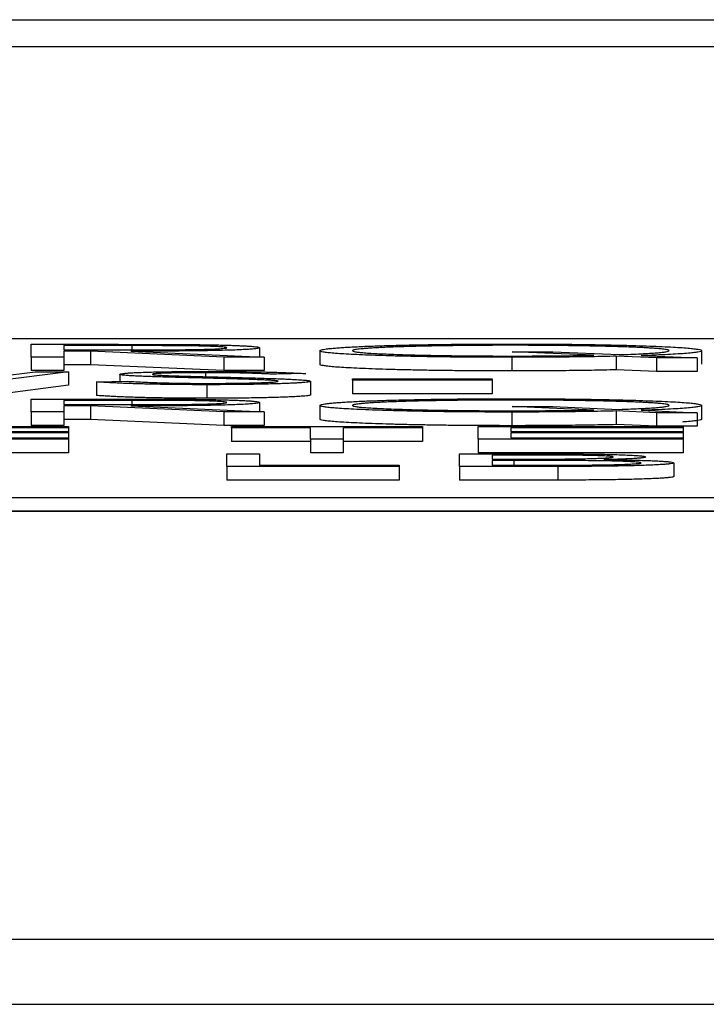
# Model space of a CAD drawing. Units: inches. Extents: x 0 to 17, y 0 to 11.
# Drawn here: x 14.4 to 14.5, y 5.9 to 6 of the extents above; entities that cross this region are included whole.
import ezdxf

# ---------------------------------------------------------------- set-up
doc = ezdxf.new("R2010")
doc.units = ezdxf.units.IN
doc.header["$MEASUREMENT"] = 0

msp = doc.modelspace()

# ---------------------------------------------------------------- linework, layer by layer
at = {"color": 7, "linetype": 'Continuous', "lineweight": 25}
for p, q in [((13.645532, 6.019786), (15.272557, 6.019786)), ((15.281459, 6.015806), (13.636631, 6.015806)), ((15.042378, 5.972915), (13.875711, 5.972915)), ((14.42272, 5.972122), (14.433393, 5.972122)), ((14.42272, 5.97026), (14.42272, 5.972122)), ((14.437506, 5.971931), (14.427506, 5.971931)), ((14.427506, 5.971931), (14.427506, 5.97131)), ((14.427506, 5.97131), (14.437271, 5.971308)), ((14.431395, 5.971119), (14.427506, 5.971119)), ((14.427506, 5.971119), (14.427506, 5.97026)), ((14.431395, 5.971119), (14.431395, 5.969121)), ((14.450989, 5.97026), (14.431395, 5.971119)), ((14.437314, 5.971119), (14.456908, 5.97026)), ((14.456224, 5.971624), (14.456224, 5.97029)), ((14.465113, 5.971183), (14.465113, 5.969184)), ((14.505337, 5.97051), (14.493329, 5.971024)), ((14.493329, 5.971024), (14.499301, 5.971024)), ((14.499301, 5.971024), (14.509087, 5.970605)), ((14.521182, 5.971189), (14.521182, 5.96919)), ((14.42272, 5.97026), (14.42272, 5.968262)), ((14.427506, 5.97026), (14.42272, 5.97026)), ((14.427506, 5.97026), (14.427506, 5.968262)), ((14.431395, 5.969121), (14.427506, 5.969121)), ((14.450989, 5.968262), (14.431395, 5.969121)), ((14.450989, 5.97026), (14.450989, 5.968262)), ((14.456908, 5.97026), (14.450989, 5.97026)), ((14.456908, 5.97026), (14.456908, 5.968262)), ((14.493297, 5.970213), (14.493297, 5.968214)), ((14.508607, 5.97037), (14.508607, 5.968371)), ((14.514526, 5.970117), (14.508607, 5.97037)), ((14.512303, 5.970468), (14.520498, 5.970117)), ((14.514526, 5.970117), (14.514526, 5.968118)), ((14.520498, 5.970117), (14.514526, 5.970117)), ((14.520498, 5.970117), (14.520498, 5.968118)), ((14.412805, 5.966748), (14.423297, 5.968103)), ((14.42819, 5.968103), (14.41381, 5.966242)), ((14.427506, 5.968262), (14.42272, 5.968262)), ((14.423297, 5.968103), (14.42819, 5.968103)), ((14.42819, 5.968103), (14.42819, 5.966105)), ((14.435711, 5.967717), (14.435711, 5.966673)), ((14.448318, 5.96796), (14.448318, 5.96737)), ((14.456908, 5.968262), (14.450989, 5.968262)), ((14.463062, 5.967836), (14.458735, 5.967722)), ((14.514526, 5.968118), (14.508607, 5.968371)), ((14.520498, 5.968118), (14.514526, 5.968118)), ((14.432293, 5.966601), (14.436801, 5.966696)), ((14.432293, 5.966601), (14.432293, 5.964602)), ((14.448511, 5.966194), (14.448511, 5.964196)), ((14.463746, 5.966698), (14.463746, 5.964699)), ((14.469899, 5.967053), (14.490412, 5.967053)), ((14.469899, 5.966863), (14.469899, 5.967053)), ((14.469899, 5.966863), (14.469899, 5.964864)), ((14.490412, 5.966863), (14.469899, 5.966863)), ((14.490412, 5.967053), (14.490412, 5.966863)), ((14.490412, 5.966863), (14.490412, 5.964864)), ((14.42819, 5.966105), (14.41381, 5.964243)), ((14.490412, 5.964864), (14.469899, 5.964864)), ((14.42272, 5.964085), (14.433393, 5.964085)), ((14.42272, 5.962224), (14.42272, 5.964085)), ((14.437506, 5.963894), (14.427506, 5.963894)), ((14.427506, 5.963894), (14.427506, 5.963274)), ((14.456224, 5.963587), (14.456224, 5.962254)), ((14.42272, 5.962224), (14.42272, 5.960225)), ((14.427506, 5.962224), (14.42272, 5.962224)), ((14.427506, 5.963274), (14.437271, 5.963271)), ((14.431395, 5.963083), (14.427506, 5.963083)), ((14.427506, 5.963083), (14.427506, 5.962224)), ((14.427506, 5.962224), (14.427506, 5.960225)), ((14.431395, 5.963083), (14.431395, 5.961084)), ((14.450989, 5.962224), (14.431395, 5.963083)), ((14.437314, 5.963083), (14.456908, 5.962224)), ((14.450989, 5.962224), (14.450989, 5.960225)), ((14.456908, 5.962224), (14.450989, 5.962224)), ((14.456908, 5.962224), (14.456908, 5.960225)), ((14.465113, 5.963146), (14.465113, 5.961148)), ((14.493297, 5.962176), (14.493297, 5.960177)), ((14.505337, 5.962474), (14.493329, 5.962988)), ((14.493329, 5.962988), (14.499301, 5.962988)), ((14.499301, 5.962988), (14.509087, 5.962569)), ((14.508607, 5.962334), (14.508607, 5.960335)), ((14.514526, 5.962081), (14.508607, 5.962334)), ((14.512303, 5.962431), (14.520498, 5.962081)), ((14.514526, 5.962081), (14.514526, 5.960082)), ((14.520498, 5.962081), (14.514526, 5.962081)), ((14.520498, 5.962081), (14.520498, 5.960082)), ((14.521182, 5.963152), (14.521182, 5.961154)), ((14.431395, 5.961084), (14.427506, 5.961084)), ((14.450989, 5.960225), (14.431395, 5.961084)), ((14.398105, 5.960067), (14.42819, 5.960067)), ((14.42819, 5.959876), (14.402891, 5.959876)), ((14.402891, 5.959303), (14.42819, 5.959303)), ((14.42819, 5.959113), (14.402891, 5.959113)), ((14.427506, 5.960225), (14.42272, 5.960225)), ((14.42819, 5.960067), (14.42819, 5.959876)), ((14.42819, 5.959876), (14.42819, 5.959303)), ((14.42819, 5.959303), (14.42819, 5.959113)), ((14.42819, 5.959113), (14.42819, 5.958397)), ((14.456908, 5.960225), (14.450989, 5.960225)), ((14.452122, 5.959876), (14.452122, 5.960067)), ((14.452122, 5.960067), (14.480156, 5.960067)), ((14.463746, 5.959876), (14.452122, 5.959876)), ((14.452122, 5.959876), (14.452122, 5.957877)), ((14.463746, 5.958206), (14.463746, 5.959876)), ((14.480156, 5.959876), (14.468532, 5.959876)), ((14.468532, 5.959876), (14.468532, 5.958206)), ((14.480156, 5.960067), (14.480156, 5.959876)), ((14.480156, 5.959876), (14.480156, 5.957877)), ((14.488361, 5.960067), (14.518446, 5.960067)), ((14.488361, 5.958206), (14.488361, 5.960067)), ((14.518446, 5.959876), (14.493147, 5.959876)), ((14.493147, 5.959876), (14.493147, 5.959303)), ((14.493147, 5.959303), (14.518446, 5.959303)), ((14.518446, 5.959113), (14.493147, 5.959113)), ((14.493147, 5.959113), (14.493147, 5.958397)), ((14.514526, 5.960082), (14.508607, 5.960335)), ((14.520498, 5.960082), (14.514526, 5.960082)), ((14.518446, 5.960067), (14.518446, 5.959876)), ((14.518446, 5.959876), (14.518446, 5.959303)), ((14.518446, 5.959303), (14.518446, 5.959113)), ((14.518446, 5.959113), (14.518446, 5.958397)), ((14.42819, 5.958206), (14.398105, 5.958206)), ((14.402891, 5.958397), (14.42819, 5.958397)), ((14.42819, 5.958397), (14.42819, 5.958206)), ((14.42819, 5.958206), (14.42819, 5.956207)), ((14.463746, 5.957877), (14.452122, 5.957877)), ((14.468532, 5.958206), (14.463746, 5.958206)), ((14.463746, 5.958206), (14.463746, 5.956207)), ((14.468532, 5.958206), (14.468532, 5.956207)), ((14.480156, 5.957877), (14.468532, 5.957877)), ((14.518446, 5.958206), (14.488361, 5.958206)), ((14.488361, 5.958206), (14.488361, 5.956207)), ((14.493147, 5.958397), (14.518446, 5.958397)), ((14.518446, 5.958397), (14.518446, 5.958206)), ((14.518446, 5.958206), (14.518446, 5.956207)), ((14.42819, 5.956207), (14.398105, 5.956207)), ((14.468532, 5.956207), (14.463746, 5.956207)), ((14.518446, 5.956207), (14.488361, 5.956207)), ((14.451438, 5.956049), (14.456224, 5.956049)), ((14.451438, 5.954188), (14.451438, 5.956049)), ((14.456224, 5.956049), (14.456224, 5.954378)), ((14.485626, 5.956049), (14.496032, 5.956049)), ((14.485626, 5.954188), (14.485626, 5.956049)), ((14.496908, 5.955858), (14.490412, 5.955858)), ((14.490412, 5.955858), (14.490412, 5.955261)), ((14.490412, 5.955261), (14.493628, 5.955261)), ((14.493585, 5.955071), (14.490412, 5.955071)), ((14.490412, 5.955071), (14.490412, 5.954378)), ((14.517079, 5.954716), (14.517079, 5.952717)), ((14.476737, 5.954188), (14.451438, 5.954188)), ((14.451438, 5.954188), (14.451438, 5.952189)), ((14.456224, 5.954378), (14.476737, 5.954378)), ((14.476737, 5.954378), (14.476737, 5.954188)), ((14.476737, 5.954188), (14.476737, 5.952189)), ((14.500049, 5.954188), (14.485626, 5.954188)), ((14.485626, 5.954188), (14.485626, 5.952189)), ((14.490412, 5.954378), (14.497229, 5.954378)), ((14.500049, 5.954188), (14.500049, 5.952189)), ((14.476737, 5.952189), (14.451438, 5.952189)), ((14.500049, 5.952189), (14.485626, 5.952189)), ((13.875711, 5.949648), (15.042378, 5.949648)), ((15.342594, 5.94765), (13.575495, 5.94765)), ((13.875711, 5.94765), (15.042378, 5.94765)), ((14.149503, 5.884764), (14.768587, 5.884764)), ((14.159045, 5.875221), (14.759045, 5.875221))]:
    msp.add_line(p, q, dxfattribs=at)
at = {"color": 8, "linetype": 'Continuous', "lineweight": 25}
for p, q in [((14.437506, 5.971931), (14.437506, 5.971111)), ((14.437506, 5.963894), (14.437506, 5.963075)), ((14.493585, 5.955071), (14.493585, 5.954378))]:
    msp.add_line(p, q, dxfattribs=at)
at = {"color": 7, "linetype": 'Continuous', "lineweight": 25}
for points, knots in [([(14.433393, 5.972122), (14.434105, 5.972122), (14.435473, 5.972121), (14.437432, 5.97212), (14.439212, 5.972118), (14.440813, 5.972116), (14.442233, 5.972112), (14.443478, 5.972108), (14.444541, 5.972103), (14.445185, 5.972098), (14.445476, 5.972096)], [0, 0, 0, 0, 0.17625775, 0.33843441, 0.48482205, 0.61715758, 0.73469836, 0.83738518, 0.92637242, 1, 1, 1, 1]), ([(14.445476, 5.972096), (14.445867, 5.972093), (14.446639, 5.972086), (14.44775, 5.972072), (14.44881, 5.972056), (14.449812, 5.972037), (14.450753, 5.972015), (14.451641, 5.97199), (14.452482, 5.971963), (14.453241, 5.971932), (14.453956, 5.971901), (14.454559, 5.971866), (14.455079, 5.97183), (14.455493, 5.971792), (14.455827, 5.971753), (14.456062, 5.971711), (14.456203, 5.971668), (14.456217, 5.971639), (14.456224, 5.971624)], [0, 0, 0, 0, 0.0642168, 0.1270638, 0.1887445, 0.2491321, 0.3094525, 0.3698267, 0.4306501, 0.4923519, 0.5540721, 0.6156898, 0.6767977, 0.738439, 0.8013169, 0.8651845, 0.9316413, 1, 1, 1, 1]), ([(14.465113, 5.971183), (14.465121, 5.971205), (14.465138, 5.971249), (14.465331, 5.971314), (14.465616, 5.971379), (14.466021, 5.971442), (14.46655, 5.971503), (14.467185, 5.971564), (14.467954, 5.971623), (14.468824, 5.971681), (14.469793, 5.971737), (14.470849, 5.97179), (14.471995, 5.97184), (14.473229, 5.971886), (14.474546, 5.971929), (14.475936, 5.97197), (14.477427, 5.972007), (14.47898, 5.972041), (14.480605, 5.972071), (14.482269, 5.972097), (14.483985, 5.972119), (14.485731, 5.972138), (14.487516, 5.972152), (14.489341, 5.972162), (14.491202, 5.972168), (14.492459, 5.972169), (14.493094, 5.972169)], [0, 0, 0, 0, 0.0429467, 0.0855917, 0.1273442, 0.1691211, 0.2106333, 0.2525241, 0.294301, 0.336806, 0.3791196, 0.4208686, 0.4620375, 0.5028252, 0.5436015, 0.5843629, 0.6255204, 0.6670123, 0.7085518, 0.7498891, 0.7910177, 0.8320677, 0.8733741, 0.9148883, 0.9570533, 1, 1, 1, 1]), ([(14.493115, 5.971978), (14.492606, 5.971978), (14.491588, 5.971978), (14.490076, 5.971972), (14.488583, 5.971964), (14.487116, 5.971952), (14.485671, 5.971938), (14.48425, 5.971919), (14.482842, 5.971898), (14.481477, 5.971873), (14.480156, 5.971846), (14.478899, 5.971816), (14.477725, 5.971783), (14.476621, 5.971748), (14.47559, 5.971711), (14.474629, 5.971672), (14.473752, 5.97163), (14.47295, 5.971586), (14.47224, 5.97154), (14.4716, 5.971493), (14.47108, 5.971445), (14.470654, 5.971395), (14.470305, 5.971344), (14.47008, 5.971291), (14.469917, 5.971238), (14.469905, 5.971202), (14.469899, 5.971183)], [0, 0, 0, 0, 0.0422169, 0.0843253, 0.1258559, 0.1673078, 0.2088593, 0.2506876, 0.2928477, 0.3357451, 0.3783592, 0.4201865, 0.4615742, 0.5025273, 0.5432232, 0.5842591, 0.6252228, 0.666484, 0.7078181, 0.7488762, 0.789875, 0.8308609, 0.8723789, 0.914201, 0.9566031, 1, 1, 1, 1]), ([(14.493094, 5.972169), (14.494064, 5.972169), (14.495969, 5.972167), (14.498766, 5.972153), (14.501449, 5.972131), (14.504016, 5.9721), (14.506466, 5.97206), (14.508797, 5.972011), (14.511012, 5.971953), (14.51308, 5.971887), (14.514976, 5.971814), (14.516636, 5.971737), (14.518048, 5.971656), (14.519196, 5.97157), (14.520089, 5.971481), (14.520712, 5.971387), (14.521112, 5.971289), (14.521158, 5.971223), (14.521182, 5.971189)], [0, 0, 0, 0, 0.065667, 0.1289742, 0.1909277, 0.2519488, 0.3126942, 0.3738296, 0.4362009, 0.4998805, 0.5635602, 0.6259315, 0.6870669, 0.7478123, 0.8088334, 0.8707869, 0.934333, 1, 1, 1, 1]), ([(14.516395, 5.971194), (14.516389, 5.971212), (14.516377, 5.971247), (14.516215, 5.9713), (14.515986, 5.971352), (14.515655, 5.971402), (14.515227, 5.971451), (14.5147, 5.971498), (14.514082, 5.971545), (14.513362, 5.971589), (14.512567, 5.971633), (14.511684, 5.971674), (14.510722, 5.971712), (14.509694, 5.971749), (14.50858, 5.971783), (14.507382, 5.971815), (14.506117, 5.971845), (14.504777, 5.971873), (14.503396, 5.971898), (14.501983, 5.971919), (14.500549, 5.971938), (14.499096, 5.971952), (14.497626, 5.971964), (14.496137, 5.971972), (14.494632, 5.971978), (14.493621, 5.971978), (14.493115, 5.971978)], [0, 0, 0, 0, 0.0430399, 0.0850824, 0.126546, 0.1676449, 0.2082861, 0.2486763, 0.2892947, 0.3300743, 0.3710606, 0.4115325, 0.4523412, 0.4930463, 0.5342458, 0.5761445, 0.6184447, 0.6618016, 0.705196, 0.7479764, 0.7903109, 0.8323733, 0.8740508, 0.9158074, 0.9578499, 1, 1, 1, 1]), ([(14.437271, 5.971308), (14.437727, 5.971308), (14.438611, 5.971308), (14.439889, 5.97131), (14.44108, 5.971312), (14.442178, 5.971316), (14.443183, 5.971321), (14.444096, 5.971327), (14.444918, 5.971334), (14.445876, 5.971344), (14.446947, 5.971361), (14.44811, 5.971386), (14.4491, 5.971417), (14.449937, 5.971453), (14.45061, 5.971492), (14.451084, 5.971534), (14.451385, 5.971578), (14.45142, 5.971609), (14.451438, 5.971624)], [0, 0, 0, 0, 0.07166815, 0.13891329, 0.20118457, 0.25912443, 0.31225504, 0.36068151, 0.40508614, 0.44510166, 0.51877778, 0.58946158, 0.65846224, 0.72728322, 0.79632249, 0.86317489, 0.93094938, 1, 1, 1, 1]), ([(14.456224, 5.971624), (14.456202, 5.971599), (14.456158, 5.971551), (14.455751, 5.97148), (14.455084, 5.971415), (14.454165, 5.971354), (14.452994, 5.971299), (14.451587, 5.971251), (14.449943, 5.971211), (14.448413, 5.971183), (14.447061, 5.971165), (14.445948, 5.971153), (14.444734, 5.971143), (14.443431, 5.971134), (14.442033, 5.971128), (14.440543, 5.971123), (14.43896, 5.97112), (14.437873, 5.97112), (14.437314, 5.971119)], [0, 0, 0, 0, 0.0787802, 0.1537206, 0.2267135, 0.2991912, 0.37119, 0.4430064, 0.5166892, 0.5932172, 0.6338729, 0.6769891, 0.7228995, 0.7719586, 0.8242113, 0.8793787, 0.9379481, 1, 1, 1, 1]), ([(14.451438, 5.971624), (14.45142, 5.971639), (14.451383, 5.971669), (14.451087, 5.971712), (14.450586, 5.971753), (14.44991, 5.971792), (14.449088, 5.971826), (14.448123, 5.971856), (14.447042, 5.971881), (14.446032, 5.971897), (14.44513, 5.971906), (14.444346, 5.971913), (14.443461, 5.971918), (14.442469, 5.971923), (14.441375, 5.971927), (14.440175, 5.971929), (14.438874, 5.971931), (14.437973, 5.971931), (14.437506, 5.971931)], [0, 0, 0, 0, 0.0688143, 0.1363648, 0.2040194, 0.2730637, 0.3429133, 0.4109654, 0.4791688, 0.549308, 0.5876516, 0.6306467, 0.6788788, 0.7319343, 0.7911114, 0.8552832, 0.9250859, 1, 1, 1, 1]), ([(14.493297, 5.970213), (14.492327, 5.970213), (14.490418, 5.970215), (14.487615, 5.970229), (14.484924, 5.970251), (14.482351, 5.970282), (14.479893, 5.970322), (14.477552, 5.970371), (14.475325, 5.970429), (14.473247, 5.970495), (14.471346, 5.970567), (14.469679, 5.970644), (14.468261, 5.970725), (14.467114, 5.970809), (14.466204, 5.970897), (14.465584, 5.970989), (14.465183, 5.971085), (14.465137, 5.97115), (14.465113, 5.971183)], [0, 0, 0, 0, 0.0659844, 0.1298377, 0.1923265, 0.2536425, 0.3149011, 0.3765396, 0.4394065, 0.5035731, 0.5677242, 0.6300096, 0.6913592, 0.7517409, 0.8122231, 0.8732973, 0.9357104, 1, 1, 1, 1]), ([(14.469899, 5.971183), (14.469919, 5.971157), (14.469959, 5.971104), (14.470285, 5.971026), (14.470833, 5.970952), (14.471598, 5.970881), (14.47256, 5.970812), (14.473755, 5.970747), (14.475179, 5.970686), (14.476779, 5.970628), (14.478538, 5.970576), (14.480404, 5.97053), (14.482359, 5.970491), (14.48441, 5.970459), (14.486541, 5.970434), (14.488771, 5.970416), (14.491083, 5.970405), (14.492658, 5.970404), (14.493457, 5.970403)], [0, 0, 0, 0, 0.0639079, 0.1257266, 0.1861563, 0.2461041, 0.3061123, 0.3668628, 0.4290836, 0.4932513, 0.5578147, 0.6207926, 0.6827461, 0.7445344, 0.8065936, 0.8693303, 0.9337426, 1, 1, 1, 1]), ([(14.493457, 5.970403), (14.494006, 5.970404), (14.495092, 5.970404), (14.496692, 5.97041), (14.498254, 5.970418), (14.499762, 5.97043), (14.50123, 5.970445), (14.502648, 5.970463), (14.504024, 5.970484), (14.504899, 5.970502), (14.505337, 5.97051)], [0, 0, 0, 0, 0.13258683, 0.26224739, 0.3884718, 0.51375078, 0.63575871, 0.75774842, 0.87869533, 1, 1, 1, 1]), ([(14.509087, 5.970605), (14.509669, 5.970626), (14.510814, 5.970666), (14.512299, 5.970733), (14.513577, 5.970802), (14.514599, 5.970875), (14.515413, 5.97095), (14.515975, 5.971029), (14.516327, 5.97111), (14.516372, 5.971166), (14.516395, 5.971194)], [0, 0, 0, 0, 0.1315263, 0.258718, 0.3827297, 0.5050598, 0.6263067, 0.7481633, 0.8726878, 1, 1, 1, 1]), ([(14.521182, 5.971189), (14.521156, 5.971153), (14.521105, 5.971084), (14.520676, 5.970983), (14.519986, 5.970886), (14.519008, 5.970793), (14.517743, 5.970705), (14.516217, 5.970621), (14.514409, 5.970541), (14.513013, 5.970492), (14.512303, 5.970468)], [0, 0, 0, 0, 0.1307076, 0.2570291, 0.3802317, 0.5012473, 0.621953, 0.7443182, 0.8701289, 1, 1, 1, 1]), ([(14.493297, 5.968214), (14.492327, 5.968215), (14.490418, 5.968216), (14.487615, 5.96823), (14.484924, 5.968252), (14.482351, 5.968283), (14.479893, 5.968323), (14.477552, 5.968372), (14.475325, 5.96843), (14.473247, 5.968497), (14.471346, 5.968568), (14.469679, 5.968645), (14.468261, 5.968726), (14.467114, 5.968811), (14.466204, 5.968899), (14.465584, 5.96899), (14.465183, 5.969086), (14.465137, 5.969151), (14.465113, 5.969184)], [0, 0, 0, 0, 0.0659844, 0.1298377, 0.1923265, 0.2536425, 0.3149011, 0.3765396, 0.4394065, 0.5035731, 0.5677242, 0.6300096, 0.6913592, 0.7517409, 0.8122231, 0.8732973, 0.9357104, 1, 1, 1, 1]), ([(14.508607, 5.97037), (14.508013, 5.970357), (14.506837, 5.970332), (14.505003, 5.9703), (14.503132, 5.970273), (14.501229, 5.970251), (14.499296, 5.970234), (14.497325, 5.970221), (14.49532, 5.970214), (14.493974, 5.970213), (14.493297, 5.970213)], [0, 0, 0, 0, 0.128777, 0.2551819, 0.3801502, 0.503363, 0.6268586, 0.7503101, 0.8744398, 1, 1, 1, 1]), ([(14.435711, 5.967717), (14.435731, 5.967736), (14.435771, 5.967775), (14.436103, 5.967832), (14.436629, 5.967887), (14.437365, 5.967938), (14.438313, 5.967985), (14.439411, 5.968028), (14.440719, 5.968064), (14.442154, 5.968095), (14.443724, 5.96812), (14.445369, 5.968138), (14.447093, 5.968149), (14.44826, 5.96815), (14.448852, 5.968151)], [0, 0, 0, 0, 0.0837854, 0.1657799, 0.24628, 0.3274609, 0.408797, 0.4897152, 0.571376, 0.6555233, 0.7410195, 0.8265468, 0.9119889, 1, 1, 1, 1]), ([(14.438692, 5.967433), (14.438456, 5.967444), (14.437993, 5.967466), (14.437381, 5.9675), (14.43686, 5.967534), (14.436453, 5.967569), (14.436109, 5.967605), (14.435878, 5.967642), (14.435734, 5.967679), (14.435719, 5.967704), (14.435711, 5.967717)], [0, 0, 0, 0, 0.13350677, 0.26255898, 0.38826445, 0.51266735, 0.63372227, 0.75539386, 0.87755295, 1, 1, 1, 1]), ([(14.448318, 5.96796), (14.447767, 5.96796), (14.446705, 5.967958), (14.445196, 5.967945), (14.443839, 5.967923), (14.442672, 5.967893), (14.441701, 5.967858), (14.440998, 5.967817), (14.440576, 5.967772), (14.440524, 5.967741), (14.440498, 5.967725)], [0, 0, 0, 0, 0.14307308, 0.27590296, 0.40237086, 0.52841365, 0.65035638, 0.76589509, 0.88077413, 1, 1, 1, 1]), ([(14.440498, 5.967725), (14.440504, 5.967715), (14.440516, 5.967695), (14.440683, 5.967665), (14.440898, 5.967636), (14.441238, 5.967607), (14.441708, 5.967577), (14.442326, 5.967547), (14.443103, 5.967515), (14.443698, 5.967495), (14.444013, 5.967484)], [0, 0, 0, 0, 0.10728521, 0.21474586, 0.32293856, 0.43411616, 0.55341231, 0.68607298, 0.83425599, 1, 1, 1, 1]), ([(14.458735, 5.967722), (14.458474, 5.967733), (14.457971, 5.967756), (14.457207, 5.967788), (14.456487, 5.967817), (14.455777, 5.967842), (14.455116, 5.967864), (14.454474, 5.967884), (14.453861, 5.9679), (14.453088, 5.967918), (14.452117, 5.967935), (14.450899, 5.96795), (14.449625, 5.967958), (14.448757, 5.96796), (14.448318, 5.96796)], [0, 0, 0, 0, 0.0984694, 0.1896291, 0.2741841, 0.3521832, 0.4231989, 0.4885509, 0.5484733, 0.6014402, 0.7011981, 0.7995918, 0.8985451, 1, 1, 1, 1]), ([(14.448852, 5.968151), (14.449481, 5.96815), (14.450731, 5.968149), (14.452569, 5.968136), (14.454339, 5.968114), (14.455763, 5.96809), (14.456878, 5.968065), (14.457727, 5.968043), (14.458589, 5.968017), (14.459468, 5.967988), (14.460351, 5.967955), (14.461251, 5.967919), (14.462169, 5.967879), (14.462759, 5.967851), (14.463062, 5.967836)], [0, 0, 0, 0, 0.1072328, 0.2132518, 0.3188304, 0.4267935, 0.483646, 0.5436038, 0.6083076, 0.6771268, 0.7506856, 0.8287134, 0.9121903, 1, 1, 1, 1]), ([(14.508607, 5.968371), (14.508013, 5.968359), (14.506837, 5.968334), (14.505003, 5.968301), (14.503132, 5.968275), (14.501229, 5.968253), (14.499296, 5.968235), (14.497325, 5.968223), (14.49532, 5.968215), (14.493974, 5.968214), (14.493297, 5.968214)], [0, 0, 0, 0, 0.128777, 0.2551819, 0.3801502, 0.503363, 0.6268586, 0.7503101, 0.8744398, 1, 1, 1, 1]), ([(14.448511, 5.966194), (14.448108, 5.966195), (14.447307, 5.966195), (14.446123, 5.9662), (14.444963, 5.966207), (14.443841, 5.966217), (14.442743, 5.96623), (14.441674, 5.966247), (14.440634, 5.966266), (14.439616, 5.966288), (14.438623, 5.966313), (14.437664, 5.966343), (14.436708, 5.966376), (14.435783, 5.966414), (14.434871, 5.966455), (14.433989, 5.9665), (14.433119, 5.966549), (14.432573, 5.966583), (14.432293, 5.966601)], [0, 0, 0, 0, 0.0572083, 0.1136961, 0.1691779, 0.2241592, 0.2787199, 0.3337942, 0.3892415, 0.4458221, 0.5037043, 0.5642939, 0.6279754, 0.6950383, 0.7653727, 0.8396114, 0.9175378, 1, 1, 1, 1]), ([(14.436801, 5.966696), (14.43722, 5.966671), (14.438024, 5.966624), (14.439364, 5.966561), (14.440753, 5.966507), (14.4422, 5.966463), (14.443698, 5.966428), (14.445255, 5.966403), (14.446866, 5.966388), (14.447963, 5.966386), (14.448511, 5.966385)], [0, 0, 0, 0, 0.1590043, 0.3046461, 0.4385469, 0.5623223, 0.6774325, 0.7868974, 0.8936109, 1, 1, 1, 1]), ([(14.447432, 5.96718), (14.44687, 5.967194), (14.445798, 5.967221), (14.444297, 5.96726), (14.442956, 5.967297), (14.441779, 5.96733), (14.440767, 5.96736), (14.439912, 5.967387), (14.439237, 5.967411), (14.438861, 5.967426), (14.438692, 5.967433)], [0, 0, 0, 0, 0.1815353, 0.3470817, 0.4955678, 0.6283573, 0.7455197, 0.8458308, 0.9307818, 1, 1, 1, 1]), ([(14.444013, 5.967484), (14.444129, 5.96748), (14.444407, 5.967472), (14.444914, 5.967458), (14.445583, 5.96744), (14.446398, 5.967419), (14.447373, 5.967394), (14.448508, 5.967365), (14.44979, 5.967333), (14.4507, 5.967311), (14.451182, 5.967299)], [0, 0, 0, 0, 0.0525943, 0.124952, 0.2180939, 0.3335024, 0.4687892, 0.6249376, 0.801683, 1, 1, 1, 1]), ([(14.457047, 5.966883), (14.456808, 5.966894), (14.456307, 5.966916), (14.455445, 5.96695), (14.454434, 5.966984), (14.453308, 5.967021), (14.452025, 5.967058), (14.450628, 5.967098), (14.449079, 5.967139), (14.447992, 5.967166), (14.447432, 5.96718)], [0, 0, 0, 0, 0.0902792, 0.1895299, 0.2991979, 0.4189259, 0.5483763, 0.6881364, 0.8390835, 1, 1, 1, 1]), ([(14.448511, 5.966385), (14.448978, 5.966386), (14.449905, 5.966387), (14.45127, 5.966395), (14.452595, 5.966409), (14.453854, 5.966428), (14.455029, 5.966451), (14.456059, 5.966479), (14.45695, 5.96651), (14.457678, 5.966544), (14.458237, 5.966582), (14.458667, 5.96662), (14.458905, 5.96666), (14.458941, 5.966687), (14.458959, 5.966701)], [0, 0, 0, 0, 0.0912636, 0.1809303, 0.2700882, 0.3601561, 0.4483425, 0.5326658, 0.6138337, 0.6939815, 0.772716, 0.8493352, 0.9239673, 1, 1, 1, 1]), ([(14.463746, 5.966698), (14.463736, 5.966681), (14.463716, 5.966648), (14.463488, 5.9666), (14.463154, 5.966553), (14.46265, 5.966508), (14.462036, 5.966464), (14.461256, 5.966422), (14.460352, 5.966382), (14.459316, 5.966344), (14.458181, 5.966309), (14.456982, 5.966278), (14.455717, 5.966252), (14.454392, 5.966231), (14.453006, 5.966215), (14.451562, 5.966203), (14.450055, 5.966196), (14.449031, 5.966195), (14.448511, 5.966194)], [0, 0, 0, 0, 0.06148426, 0.12177453, 0.18091956, 0.24025612, 0.30011444, 0.36114595, 0.42350058, 0.48866936, 0.5539541, 0.61758126, 0.68023843, 0.74218739, 0.80466321, 0.86825899, 0.93302026, 1, 1, 1, 1]), ([(14.451182, 5.967299), (14.45176, 5.967284), (14.452881, 5.967256), (14.454476, 5.967213), (14.455922, 5.967171), (14.457224, 5.96713), (14.458396, 5.967091), (14.459423, 5.967053), (14.460318, 5.967017), (14.46128, 5.966969), (14.462264, 5.966912), (14.463109, 5.966841), (14.463642, 5.96677), (14.463711, 5.966722), (14.463746, 5.966698)], [0, 0, 0, 0, 0.0969723, 0.1877734, 0.2723961, 0.351321, 0.4243348, 0.4919088, 0.5542332, 0.6112677, 0.7163478, 0.8145401, 0.9084955, 1, 1, 1, 1]), ([(14.458959, 5.966701), (14.458937, 5.966716), (14.458891, 5.966748), (14.458505, 5.966794), (14.457898, 5.96684), (14.457338, 5.966869), (14.457047, 5.966883)], [0, 0, 0, 0, 0.2347234, 0.4771583, 0.7285563, 1, 1, 1, 1]), ([(14.448511, 5.964196), (14.448108, 5.964196), (14.447307, 5.964196), (14.446123, 5.964201), (14.444963, 5.964208), (14.443841, 5.964219), (14.442743, 5.964232), (14.441674, 5.964248), (14.440634, 5.964267), (14.439616, 5.964289), (14.438623, 5.964314), (14.437664, 5.964344), (14.436708, 5.964377), (14.435783, 5.964415), (14.434871, 5.964456), (14.433989, 5.964501), (14.433119, 5.96455), (14.432573, 5.964585), (14.432293, 5.964602)], [0, 0, 0, 0, 0.0572083, 0.1136961, 0.1691779, 0.2241592, 0.2787199, 0.3337942, 0.3892415, 0.4458221, 0.5037043, 0.5642939, 0.6279754, 0.6950383, 0.7653727, 0.8396114, 0.9175378, 1, 1, 1, 1]), ([(14.433393, 5.964085), (14.434105, 5.964085), (14.435473, 5.964085), (14.437432, 5.964084), (14.439212, 5.964082), (14.440813, 5.964079), (14.442233, 5.964075), (14.443478, 5.964072), (14.444541, 5.964067), (14.445185, 5.964062), (14.445476, 5.96406)], [0, 0, 0, 0, 0.1762578, 0.3384344, 0.4848221, 0.6171576, 0.7346984, 0.8373852, 0.9263724, 1, 1, 1, 1]), ([(14.437271, 5.963271), (14.437727, 5.963271), (14.438611, 5.963271), (14.439889, 5.963273), (14.44108, 5.963276), (14.442178, 5.96328), (14.443183, 5.963284), (14.444096, 5.96329), (14.444918, 5.963297), (14.445876, 5.963308), (14.446947, 5.963325), (14.44811, 5.96335), (14.4491, 5.963381), (14.449937, 5.963416), (14.45061, 5.963456), (14.451084, 5.963498), (14.451385, 5.963542), (14.45142, 5.963573), (14.451438, 5.963588)], [0, 0, 0, 0, 0.0716681, 0.1389133, 0.2011846, 0.2591244, 0.312255, 0.3606815, 0.4050861, 0.4451017, 0.5187778, 0.5894616, 0.6584622, 0.7272832, 0.7963225, 0.8631749, 0.9309494, 1, 1, 1, 1]), ([(14.456224, 5.963587), (14.456202, 5.963563), (14.456158, 5.963514), (14.455751, 5.963444), (14.455084, 5.963379), (14.454165, 5.963318), (14.452994, 5.963263), (14.451587, 5.963215), (14.449943, 5.963175), (14.448413, 5.963147), (14.447061, 5.963129), (14.445948, 5.963116), (14.444734, 5.963107), (14.443431, 5.963098), (14.442033, 5.963092), (14.440543, 5.963087), (14.43896, 5.963084), (14.437873, 5.963083), (14.437314, 5.963083)], [0, 0, 0, 0, 0.0787802, 0.1537206, 0.2267135, 0.2991912, 0.37119, 0.4430064, 0.5166892, 0.5932172, 0.6338729, 0.6769891, 0.7228995, 0.7719586, 0.8242113, 0.8793787, 0.9379481, 1, 1, 1, 1]), ([(14.451438, 5.963588), (14.45142, 5.963603), (14.451383, 5.963632), (14.451087, 5.963676), (14.450586, 5.963717), (14.44991, 5.963755), (14.449088, 5.96379), (14.448123, 5.96382), (14.447042, 5.963845), (14.446032, 5.96386), (14.44513, 5.96387), (14.444346, 5.963877), (14.443461, 5.963882), (14.442469, 5.963886), (14.441375, 5.96389), (14.440175, 5.963893), (14.438874, 5.963894), (14.437973, 5.963894), (14.437506, 5.963894)], [0, 0, 0, 0, 0.0688143, 0.13636482, 0.20401935, 0.27306374, 0.34291332, 0.41096544, 0.47916877, 0.54930801, 0.58765158, 0.63064667, 0.67887879, 0.7319343, 0.79111142, 0.85528319, 0.92508594, 1, 1, 1, 1]), ([(14.445476, 5.96406), (14.445867, 5.964057), (14.446639, 5.96405), (14.44775, 5.964036), (14.44881, 5.96402), (14.449812, 5.964), (14.450753, 5.963978), (14.451641, 5.963954), (14.452482, 5.963926), (14.453241, 5.963896), (14.453956, 5.963864), (14.454559, 5.96383), (14.455079, 5.963794), (14.455493, 5.963756), (14.455827, 5.963716), (14.456062, 5.963675), (14.456203, 5.963632), (14.456217, 5.963602), (14.456224, 5.963587)], [0, 0, 0, 0, 0.0642168, 0.1270638, 0.1887445, 0.2491321, 0.3094525, 0.3698267, 0.4306501, 0.4923519, 0.5540721, 0.6156898, 0.6767977, 0.738439, 0.8013169, 0.8651845, 0.9316413, 1, 1, 1, 1]), ([(14.463746, 5.964699), (14.463736, 5.964683), (14.463716, 5.96465), (14.463488, 5.964601), (14.463154, 5.964554), (14.46265, 5.964509), (14.462036, 5.964465), (14.461256, 5.964423), (14.460352, 5.964383), (14.459316, 5.964345), (14.458181, 5.96431), (14.456982, 5.964279), (14.455717, 5.964253), (14.454392, 5.964232), (14.453006, 5.964216), (14.451562, 5.964204), (14.450055, 5.964197), (14.449031, 5.964196), (14.448511, 5.964196)], [0, 0, 0, 0, 0.06148426, 0.12177453, 0.18091956, 0.24025612, 0.30011444, 0.36114595, 0.42350058, 0.48866936, 0.5539541, 0.61758126, 0.68023843, 0.74218739, 0.80466321, 0.86825899, 0.93302026, 1, 1, 1, 1]), ([(14.465113, 5.963146), (14.465121, 5.963169), (14.465138, 5.963213), (14.465331, 5.963278), (14.465616, 5.963342), (14.466021, 5.963405), (14.46655, 5.963467), (14.467185, 5.963528), (14.467954, 5.963587), (14.468824, 5.963645), (14.469793, 5.963701), (14.470849, 5.963754), (14.471995, 5.963803), (14.473229, 5.96385), (14.474546, 5.963893), (14.475936, 5.963934), (14.477427, 5.96397), (14.47898, 5.964004), (14.480605, 5.964034), (14.482269, 5.964061), (14.483985, 5.964083), (14.485731, 5.964101), (14.487516, 5.964115), (14.489341, 5.964125), (14.491202, 5.964132), (14.492459, 5.964133), (14.493094, 5.964133)], [0, 0, 0, 0, 0.0429467, 0.0855917, 0.1273442, 0.1691211, 0.2106333, 0.2525241, 0.294301, 0.336806, 0.3791196, 0.4208686, 0.4620375, 0.5028252, 0.5436015, 0.5843629, 0.6255204, 0.6670123, 0.7085518, 0.7498891, 0.7910177, 0.8320677, 0.8733741, 0.9148883, 0.9570533, 1, 1, 1, 1]), ([(14.493115, 5.963942), (14.492606, 5.963942), (14.491588, 5.963941), (14.490076, 5.963936), (14.488583, 5.963928), (14.487116, 5.963916), (14.485671, 5.963901), (14.48425, 5.963883), (14.482842, 5.963862), (14.481477, 5.963837), (14.480156, 5.963809), (14.478899, 5.963779), (14.477725, 5.963747), (14.476621, 5.963712), (14.47559, 5.963675), (14.474629, 5.963636), (14.473752, 5.963594), (14.47295, 5.96355), (14.47224, 5.963504), (14.4716, 5.963457), (14.47108, 5.963408), (14.470654, 5.963358), (14.470305, 5.963307), (14.47008, 5.963255), (14.469917, 5.963202), (14.469905, 5.963165), (14.469899, 5.963147)], [0, 0, 0, 0, 0.0422169, 0.0843253, 0.1258559, 0.1673078, 0.2088593, 0.2506876, 0.2928477, 0.3357451, 0.3783592, 0.4201865, 0.4615742, 0.5025273, 0.5432232, 0.5842591, 0.6252228, 0.666484, 0.7078181, 0.7488762, 0.789875, 0.8308609, 0.8723789, 0.914201, 0.9566031, 1, 1, 1, 1]), ([(14.493094, 5.964133), (14.494064, 5.964132), (14.495969, 5.964131), (14.498766, 5.964117), (14.501449, 5.964095), (14.504016, 5.964064), (14.506466, 5.964024), (14.508797, 5.963974), (14.511012, 5.963916), (14.51308, 5.96385), (14.514976, 5.963778), (14.516636, 5.963701), (14.518048, 5.963619), (14.519196, 5.963534), (14.520089, 5.963444), (14.520712, 5.963351), (14.521112, 5.963253), (14.521158, 5.963186), (14.521182, 5.963152)], [0, 0, 0, 0, 0.065667, 0.1289742, 0.1909277, 0.2519488, 0.3126942, 0.3738296, 0.4362009, 0.4998805, 0.5635602, 0.6259315, 0.6870669, 0.7478123, 0.8088334, 0.8707869, 0.934333, 1, 1, 1, 1]), ([(14.516395, 5.963157), (14.516389, 5.963175), (14.516377, 5.963211), (14.516215, 5.963264), (14.515986, 5.963315), (14.515655, 5.963366), (14.515227, 5.963415), (14.5147, 5.963462), (14.514082, 5.963508), (14.513362, 5.963553), (14.512567, 5.963596), (14.511684, 5.963637), (14.510722, 5.963676), (14.509694, 5.963713), (14.50858, 5.963747), (14.507382, 5.963779), (14.506117, 5.963809), (14.504777, 5.963836), (14.503396, 5.963861), (14.501983, 5.963883), (14.500549, 5.963901), (14.499096, 5.963916), (14.497626, 5.963928), (14.496137, 5.963936), (14.494632, 5.963941), (14.493621, 5.963942), (14.493115, 5.963942)], [0, 0, 0, 0, 0.0430399, 0.0850824, 0.126546, 0.1676449, 0.2082861, 0.2486763, 0.2892947, 0.3300743, 0.3710606, 0.4115325, 0.4523412, 0.4930463, 0.5342458, 0.5761445, 0.6184447, 0.6618016, 0.705196, 0.7479764, 0.7903109, 0.8323733, 0.8740508, 0.9158074, 0.9578499, 1, 1, 1, 1]), ([(14.493297, 5.962176), (14.492327, 5.962177), (14.490418, 5.962179), (14.487615, 5.962193), (14.484924, 5.962214), (14.482351, 5.962246), (14.479893, 5.962286), (14.477552, 5.962335), (14.475325, 5.962393), (14.473247, 5.962459), (14.471346, 5.962531), (14.469679, 5.962608), (14.468261, 5.962688), (14.467114, 5.962773), (14.466204, 5.962861), (14.465584, 5.962953), (14.465183, 5.963048), (14.465137, 5.963113), (14.465113, 5.963146)], [0, 0, 0, 0, 0.0659844, 0.1298377, 0.1923265, 0.2536425, 0.3149011, 0.3765396, 0.4394065, 0.5035731, 0.5677242, 0.6300096, 0.6913592, 0.7517409, 0.8122231, 0.8732973, 0.9357104, 1, 1, 1, 1]), ([(14.469899, 5.963147), (14.469919, 5.96312), (14.469959, 5.963067), (14.470285, 5.96299), (14.470833, 5.962915), (14.471598, 5.962844), (14.47256, 5.962776), (14.473755, 5.962711), (14.475179, 5.96265), (14.476779, 5.962592), (14.478538, 5.96254), (14.480404, 5.962493), (14.482359, 5.962454), (14.48441, 5.962423), (14.486541, 5.962397), (14.488771, 5.96238), (14.491083, 5.962369), (14.492658, 5.962368), (14.493457, 5.962367)], [0, 0, 0, 0, 0.0639079, 0.1257266, 0.1861563, 0.2461041, 0.3061123, 0.3668628, 0.4290836, 0.4932513, 0.5578147, 0.6207926, 0.6827461, 0.7445344, 0.8065936, 0.8693303, 0.9337426, 1, 1, 1, 1]), ([(14.508607, 5.962334), (14.508013, 5.962321), (14.506837, 5.962296), (14.505003, 5.962264), (14.503132, 5.962237), (14.501229, 5.962215), (14.499296, 5.962197), (14.497325, 5.962185), (14.49532, 5.962178), (14.493974, 5.962177), (14.493297, 5.962176)], [0, 0, 0, 0, 0.128777, 0.2551819, 0.3801502, 0.503363, 0.6268586, 0.7503101, 0.8744398, 1, 1, 1, 1]), ([(14.493457, 5.962367), (14.494006, 5.962367), (14.495092, 5.962368), (14.496692, 5.962373), (14.498254, 5.962381), (14.499762, 5.962393), (14.50123, 5.962408), (14.502648, 5.962427), (14.504024, 5.962448), (14.504899, 5.962465), (14.505337, 5.962474)], [0, 0, 0, 0, 0.1325868, 0.2622474, 0.3884718, 0.5137508, 0.6357587, 0.7577484, 0.8786953, 1, 1, 1, 1]), ([(14.509087, 5.962569), (14.509669, 5.962589), (14.510814, 5.96263), (14.512299, 5.962697), (14.513577, 5.962766), (14.514599, 5.962838), (14.515413, 5.962914), (14.515975, 5.962992), (14.516327, 5.963074), (14.516372, 5.963129), (14.516395, 5.963157)], [0, 0, 0, 0, 0.1315263, 0.258718, 0.3827297, 0.5050598, 0.6263067, 0.7481633, 0.8726878, 1, 1, 1, 1]), ([(14.521182, 5.963152), (14.521156, 5.963117), (14.521105, 5.963048), (14.520676, 5.962946), (14.519986, 5.962849), (14.519008, 5.962757), (14.517743, 5.962669), (14.516217, 5.962585), (14.514409, 5.962505), (14.513013, 5.962456), (14.512303, 5.962431)], [0, 0, 0, 0, 0.13070762, 0.25702913, 0.3802317, 0.50124733, 0.62195298, 0.74431818, 0.8701289, 1, 1, 1, 1]), ([(14.493297, 5.960177), (14.492327, 5.960178), (14.490418, 5.96018), (14.487615, 5.960194), (14.484924, 5.960215), (14.482351, 5.960247), (14.479893, 5.960287), (14.477552, 5.960336), (14.475325, 5.960394), (14.473247, 5.96046), (14.471346, 5.960532), (14.469679, 5.960609), (14.468261, 5.96069), (14.467114, 5.960774), (14.466204, 5.960862), (14.465584, 5.960954), (14.465183, 5.96105), (14.465137, 5.961115), (14.465113, 5.961148)], [0, 0, 0, 0, 0.0659844, 0.1298377, 0.1923265, 0.2536425, 0.3149011, 0.3765396, 0.4394065, 0.5035731, 0.5677242, 0.6300096, 0.6913592, 0.7517409, 0.8122231, 0.8732973, 0.9357104, 1, 1, 1, 1]), ([(14.521182, 5.961154), (14.521156, 5.961118), (14.521105, 5.961049), (14.520676, 5.960948), (14.519986, 5.96085), (14.519174, 5.960774), (14.518586, 5.96073), (14.518384, 5.960716)], [0, 0, 0, 0, 0.13070762, 0.25702913, 0.3802317, 0.50124733, 0.56, 0.56, 0.56, 0.56]), ([(14.508607, 5.960335), (14.508013, 5.960322), (14.506837, 5.960297), (14.505003, 5.960265), (14.503132, 5.960238), (14.501229, 5.960216), (14.499296, 5.960199), (14.497325, 5.960186), (14.49532, 5.960179), (14.493974, 5.960178), (14.493297, 5.960177)], [0, 0, 0, 0, 0.128777, 0.2551819, 0.3801502, 0.503363, 0.6268586, 0.7503101, 0.8744398, 1, 1, 1, 1]), ([(14.503564, 5.955049), (14.503304, 5.95505), (14.502742, 5.955054), (14.501824, 5.955059), (14.500777, 5.955062), (14.499597, 5.955065), (14.498284, 5.955068), (14.496833, 5.955069), (14.495252, 5.95507), (14.494155, 5.95507), (14.493585, 5.955071)], [0, 0, 0, 0, 0.0793065, 0.1719528, 0.2770565, 0.3947306, 0.5261773, 0.6713448, 0.8292853, 1, 1, 1, 1]), ([(14.493628, 5.955261), (14.494098, 5.955262), (14.495006, 5.955262), (14.496322, 5.955263), (14.497543, 5.955267), (14.498667, 5.95527), (14.499693, 5.955275), (14.500619, 5.955282), (14.501459, 5.955288), (14.502427, 5.9553), (14.503525, 5.955317), (14.504696, 5.955343), (14.505728, 5.955374), (14.5066, 5.955411), (14.507313, 5.95545), (14.507808, 5.955493), (14.508144, 5.955538), (14.508175, 5.955569), (14.50819, 5.955584)], [0, 0, 0, 0, 0.072301, 0.1397003, 0.2022885, 0.2605995, 0.3131903, 0.3617389, 0.4057065, 0.44554, 0.518832, 0.5897782, 0.6588675, 0.7284305, 0.7972827, 0.8648154, 0.9313638, 1, 1, 1, 1]), ([(14.496032, 5.956049), (14.496541, 5.956049), (14.497529, 5.956049), (14.498964, 5.956046), (14.500309, 5.956042), (14.501563, 5.956036), (14.502726, 5.956029), (14.503802, 5.95602), (14.504786, 5.956009), (14.505961, 5.955992), (14.507301, 5.955967), (14.508751, 5.95593), (14.509992, 5.955884), (14.511061, 5.955833), (14.511911, 5.955777), (14.512527, 5.955716), (14.512916, 5.955653), (14.512956, 5.95561), (14.512976, 5.955588)], [0, 0, 0, 0, 0.0625941, 0.1213229, 0.1766801, 0.2283651, 0.2768684, 0.3218791, 0.3640986, 0.4033557, 0.4779679, 0.5505355, 0.6235845, 0.6981749, 0.7733537, 0.8472811, 0.9228183, 1, 1, 1, 1]), ([(14.50819, 5.955584), (14.508182, 5.955595), (14.508166, 5.955615), (14.508037, 5.955644), (14.507819, 5.955672), (14.507537, 5.955699), (14.507144, 5.955723), (14.506682, 5.955746), (14.506123, 5.955766), (14.505486, 5.955786), (14.504755, 5.955803), (14.503928, 5.955818), (14.502996, 5.95583), (14.501973, 5.955841), (14.500845, 5.955848), (14.499623, 5.955854), (14.498298, 5.955857), (14.497382, 5.955858), (14.496908, 5.955858)], [0, 0, 0, 0, 0.0570031, 0.1118179, 0.1644024, 0.2158698, 0.2668411, 0.317479, 0.3699021, 0.4234004, 0.4797184, 0.5392415, 0.6024307, 0.6710295, 0.7444848, 0.823454, 0.9087403, 1, 1, 1, 1]), ([(14.497229, 5.954378), (14.497716, 5.954379), (14.498657, 5.954379), (14.500015, 5.95438), (14.501273, 5.954383), (14.502426, 5.954388), (14.503487, 5.954393), (14.504442, 5.9544), (14.5053, 5.954407), (14.506295, 5.954419), (14.507415, 5.954438), (14.508622, 5.954465), (14.509695, 5.954499), (14.510606, 5.954537), (14.511353, 5.954579), (14.511897, 5.954623), (14.512232, 5.954669), (14.512272, 5.9547), (14.512293, 5.954716)], [0, 0, 0, 0, 0.0725025, 0.139739, 0.2017951, 0.2598219, 0.312206, 0.3607734, 0.4045403, 0.4436981, 0.5168408, 0.5878743, 0.6579654, 0.7289694, 0.7993077, 0.8666358, 0.9331163, 1, 1, 1, 1]), ([(14.517079, 5.954716), (14.517064, 5.954698), (14.517035, 5.954662), (14.516819, 5.954609), (14.516453, 5.954559), (14.515949, 5.954511), (14.515291, 5.954465), (14.514491, 5.954421), (14.513536, 5.954379), (14.512469, 5.95434), (14.511261, 5.954304), (14.509958, 5.954273), (14.508543, 5.954247), (14.50704, 5.954225), (14.505431, 5.954208), (14.503724, 5.954196), (14.501921, 5.954189), (14.500684, 5.954188), (14.500049, 5.954188)], [0, 0, 0, 0, 0.0611603, 0.1203346, 0.1781803, 0.2352351, 0.292683, 0.3511862, 0.4104566, 0.4717199, 0.5337612, 0.595739, 0.6578875, 0.7212952, 0.7868225, 0.8546862, 0.925478, 1, 1, 1, 1]), ([(14.512293, 5.954716), (14.512288, 5.954726), (14.51228, 5.954745), (14.512154, 5.954774), (14.511971, 5.954802), (14.511734, 5.954829), (14.51139, 5.954854), (14.510987, 5.954879), (14.510516, 5.954903), (14.50978, 5.954934), (14.508711, 5.954969), (14.507192, 5.955003), (14.505464, 5.955031), (14.504211, 5.955042), (14.503564, 5.955049)], [0, 0, 0, 0, 0.0602874, 0.1196024, 0.1775034, 0.2351427, 0.2921326, 0.3508712, 0.4100979, 0.4707315, 0.5948287, 0.7225788, 0.8566914, 1, 1, 1, 1]), ([(14.512976, 5.955588), (14.51296, 5.955567), (14.512927, 5.955527), (14.512614, 5.955468), (14.512124, 5.955411), (14.511443, 5.955358), (14.510557, 5.955309), (14.509508, 5.955264), (14.508242, 5.955225), (14.507294, 5.955203), (14.506812, 5.955192)], [0, 0, 0, 0, 0.1305691, 0.2565806, 0.3805516, 0.5036229, 0.6257393, 0.7475486, 0.8717661, 1, 1, 1, 1]), ([(14.506812, 5.955192), (14.507418, 5.955184), (14.508577, 5.955168), (14.510172, 5.955141), (14.511547, 5.955111), (14.512711, 5.955078), (14.513706, 5.955043), (14.514576, 5.955005), (14.515317, 5.954963), (14.515953, 5.954918), (14.516449, 5.954871), (14.516821, 5.954821), (14.517033, 5.954769), (14.517064, 5.954734), (14.517079, 5.954716)], [0, 0, 0, 0, 0.1060575, 0.2029143, 0.2903002, 0.3702226, 0.4463837, 0.5213969, 0.5982911, 0.6761425, 0.7555287, 0.8348872, 0.916646, 1, 1, 1, 1]), ([(14.517079, 5.952717), (14.517064, 5.952699), (14.517035, 5.952663), (14.516819, 5.952611), (14.516453, 5.952561), (14.515949, 5.952512), (14.515291, 5.952466), (14.514491, 5.952422), (14.513536, 5.952381), (14.512469, 5.952341), (14.511261, 5.952306), (14.509958, 5.952274), (14.508543, 5.952248), (14.50704, 5.952226), (14.505431, 5.952209), (14.503724, 5.952198), (14.501921, 5.95219), (14.500684, 5.952189), (14.500049, 5.952189)], [0, 0, 0, 0, 0.0611603, 0.1203346, 0.1781803, 0.2352351, 0.292683, 0.3511862, 0.4104566, 0.4717199, 0.5337612, 0.595739, 0.6578875, 0.7212952, 0.7868225, 0.8546862, 0.925478, 1, 1, 1, 1])]:
    msp.add_open_spline(points, degree=3, knots=knots, dxfattribs=at)

doc.saveas('drawing.dxf')
